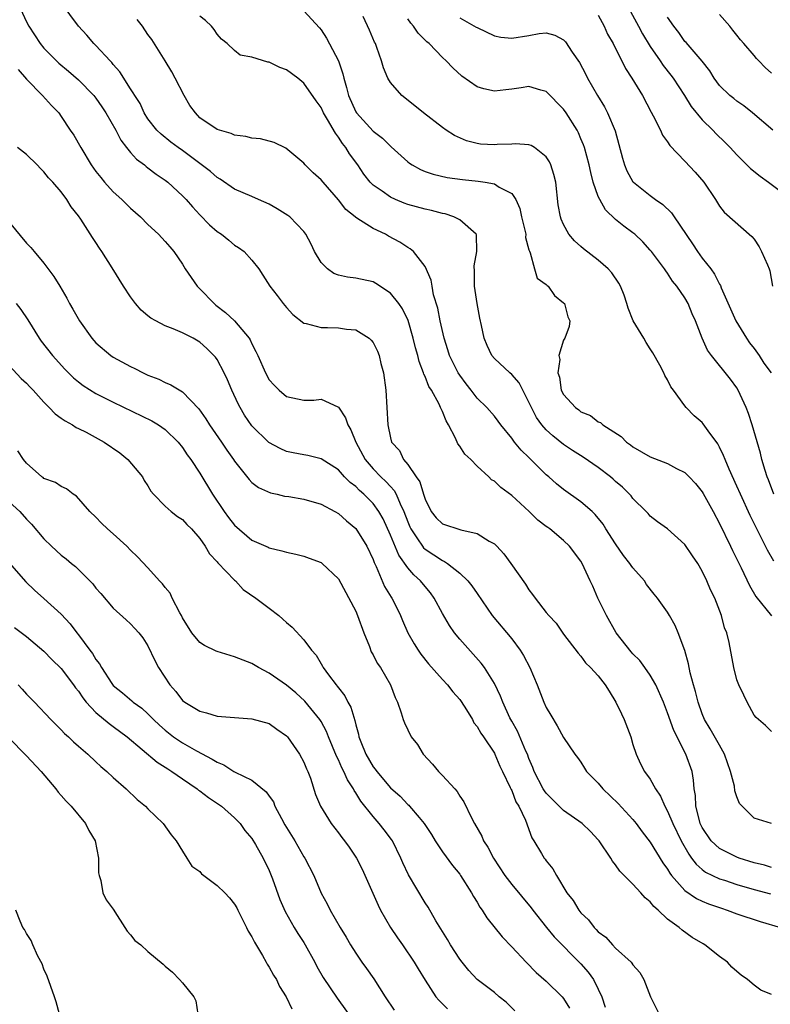
# Model space of a CAD drawing. Units: inches. Extents: x 2589000 to 2592000, y 1527000 to 1530000.
# Drawn here: x 2589504 to 2589591, y 1528860 to 1528974 of the extents above; entities that cross this region are included whole.
import ezdxf

# ---------------------------------------------------------------- set-up
doc = ezdxf.new("R2010")
doc.units = ezdxf.units.IN
doc.header["$MEASUREMENT"] = 0
doc.layers.add('LD25891527_2ft', color=73, linetype='Continuous')

msp = doc.modelspace()

# ---------------------------------------------------------------- linework, layer by layer
at = {"layer": 'LD25891527_2ft'}
for points, elevation in [([(2589504.29, 1528975), (2589505, 1528973.5), (2589505.27, 1528973), (2589506.58, 1528971), (2589507, 1528970.49), (2589508.44, 1528969), (2589508.73, 1528968.73), (2589509.83, 1528967.83), (2589511, 1528966.82), (2589512.75, 1528965), (2589513, 1528964.69), (2589513.7, 1528963.7), (2589514.15, 1528963), (2589515.31, 1528961), (2589515.87, 1528959.87), (2589516.54, 1528959), (2589517, 1528958.44), (2589517.68, 1528957.68), (2589518.6, 1528957), (2589518.81, 1528956.81), (2589519, 1528956.68), (2589519.95, 1528955.95), (2589521, 1528955.23), (2589521.3, 1528955), (2589523, 1528953.43), (2589523.42, 1528953), (2589524.15, 1528952.15), (2589525, 1528951.24), (2589526.1, 1528950.1), (2589527, 1528949.31), (2589527.48, 1528949), (2589528.33, 1528948.33), (2589529, 1528947.75), (2589529.48, 1528947.48), (2589530.13, 1528947), (2589531, 1528945.99), (2589531.79, 1528945), (2589532.29, 1528944.29), (2589533.08, 1528943), (2589533.93, 1528941.93), (2589534.6, 1528941), (2589534.8, 1528940.79), (2589535, 1528940.53), (2589535.74, 1528939.74), (2589537, 1528938.75), (2589537.29, 1528938.71), (2589539, 1528938.22), (2589539.75, 1528938.25), (2589541, 1528938.21), (2589541.94, 1528938.06), (2589543, 1528937.97), (2589544.53, 1528937), (2589544.79, 1528936.79), (2589545, 1528936.51), (2589545.51, 1528935.51), (2589545.7, 1528935), (2589545.91, 1528934.09), (2589546.22, 1528933), (2589546.47, 1528931), (2589546.69, 1528927), (2589547, 1528925.49), (2589547.14, 1528925), (2589548.04, 1528924.04), (2589548.5, 1528923), (2589549, 1528922.42), (2589549.97, 1528921), (2589550.41, 1528920.41), (2589550.81, 1528919), (2589550.87, 1528918.87), (2589551, 1528918.41), (2589551.72, 1528917), (2589552.29, 1528916.29), (2589553, 1528915.58), (2589555.12, 1528914.88), (2589557, 1528914.48), (2589558.41, 1528913.59), (2589559, 1528913.27), (2589559.28, 1528913), (2589560.11, 1528912.11), (2589560.91, 1528911), (2589562.6, 1528908.6), (2589563, 1528907.95), (2589563.42, 1528907.42), (2589563.71, 1528907), (2589565, 1528905.34), (2589565.29, 1528905), (2589566.12, 1528904.12), (2589567, 1528902.85), (2589568.67, 1528900.67), (2589569, 1528900.29), (2589569.53, 1528899.53), (2589570.1, 1528899), (2589571, 1528898.05), (2589571.78, 1528897), (2589572.26, 1528896.26), (2589573.03, 1528895), (2589573.67, 1528893.67), (2589573.97, 1528893), (2589574.75, 1528891), (2589575, 1528890.13), (2589575.37, 1528889), (2589575.87, 1528887.87), (2589576.35, 1528887), (2589577, 1528886.13), (2589577.61, 1528885), (2589578.17, 1528884.17), (2589578.67, 1528883), (2589579, 1528882.43), (2589579.62, 1528881), (2589580.58, 1528879), (2589581.44, 1528877.44), (2589581.78, 1528877), (2589582.29, 1528876.29), (2589583, 1528875.69), (2589583.39, 1528875.39), (2589585, 1528874.61), (2589585.56, 1528874.44), (2589587, 1528873.95), (2589589, 1528873.38), (2589590.88, 1528872.88)], 7658), ([(2589591, 1528875.93), (2589590.18, 1528876.18), (2589589, 1528876.46), (2589587.27, 1528877), (2589587, 1528877.1), (2589585, 1528878.13), (2589584.04, 1528879), (2589583, 1528880.55), (2589582.78, 1528881), (2589582.67, 1528881.33), (2589582.26, 1528883), (2589582.21, 1528884.21), (2589582.05, 1528885), (2589581.99, 1528885.99), (2589581.82, 1528887), (2589581.12, 1528889), (2589579.72, 1528891.72), (2589579, 1528893.76), (2589578.51, 1528895), (2589577.63, 1528897), (2589577, 1528898.1), (2589576.39, 1528899), (2589575.8, 1528899.8), (2589575, 1528900.57), (2589574.79, 1528900.79), (2589573.07, 1528903), (2589571.94, 1528905), (2589570.94, 1528907), (2589570.37, 1528908.37), (2589570.06, 1528909), (2589569.15, 1528911), (2589569, 1528911.26), (2589567.69, 1528913), (2589567, 1528913.67), (2589565.4, 1528915), (2589565.16, 1528915.16), (2589565, 1528915.29), (2589564.02, 1528916.02), (2589563.02, 1528917), (2589561, 1528918.84), (2589559.76, 1528919.76), (2589559, 1528920.49), (2589558.67, 1528920.67), (2589558.35, 1528921), (2589557, 1528922.25), (2589556.27, 1528923), (2589555.61, 1528923.61), (2589555, 1528924.56), (2589554.8, 1528924.8), (2589554.52, 1528925.48), (2589553.71, 1528927), (2589553.45, 1528927.45), (2589553, 1528928.56), (2589552.85, 1528928.85), (2589552.8, 1528929), (2589552.61, 1528929.39), (2589551.73, 1528931), (2589551.45, 1528931.44), (2589551, 1528932.57), (2589550.85, 1528932.85), (2589550.82, 1528933), (2589550.31, 1528934.31), (2589550.16, 1528935), (2589549.9, 1528935.9), (2589549.64, 1528937), (2589549.04, 1528939.04), (2589548.39, 1528940.39), (2589547.98, 1528941), (2589547, 1528942.21), (2589545.33, 1528943.33), (2589545, 1528943.49), (2589543, 1528943.95), (2589542.05, 1528944.05), (2589541, 1528944.27), (2589540.47, 1528944.47), (2589539.75, 1528945), (2589539, 1528945.73), (2589538.24, 1528947), (2589537.87, 1528947.87), (2589537.24, 1528949), (2589537, 1528949.32), (2589535.37, 1528951), (2589535.17, 1528951.17), (2589533.93, 1528951.93), (2589533, 1528952.47), (2589531.77, 1528953), (2589531, 1528953.35), (2589529, 1528954.2), (2589527.35, 1528955.35), (2589527, 1528955.54), (2589526.24, 1528956.24), (2589523, 1528958.66), (2589522.5, 1528959), (2589521.64, 1528959.64), (2589520.55, 1528960.55), (2589520.04, 1528961), (2589519, 1528962.32), (2589518.58, 1528963), (2589518.09, 1528964.09), (2589517.48, 1528965), (2589517.32, 1528965.32), (2589517, 1528965.8), (2589515.76, 1528967.76), (2589515, 1528968.6), (2589514.83, 1528968.83), (2589514.64, 1528969), (2589513, 1528970.77), (2589512.77, 1528971), (2589511.97, 1528971.97), (2589510.98, 1528973), (2589509, 1528975.69)], 7660), ([(2589537, 1528974.77), (2589538.81, 1528972.81), (2589539, 1528972.58), (2589539.63, 1528971.63), (2589541, 1528969.01), (2589541.52, 1528967.52), (2589541.61, 1528967), (2589541.94, 1528965.94), (2589542.17, 1528965), (2589543, 1528963.14), (2589543.09, 1528963), (2589545, 1528960.91), (2589546.08, 1528960.08), (2589547, 1528959.15), (2589547.09, 1528959.09), (2589549, 1528957.35), (2589549.2, 1528957.2), (2589549.51, 1528957), (2589550.47, 1528956.47), (2589551, 1528956.25), (2589551.93, 1528955.93), (2589553.56, 1528955.56), (2589555.32, 1528955.32), (2589557.12, 1528955.12), (2589557.95, 1528955), (2589559, 1528954.81), (2589559.55, 1528954.45), (2589561, 1528953.72), (2589561.48, 1528953), (2589561.96, 1528951.96), (2589562.15, 1528951), (2589562.62, 1528949), (2589562.61, 1528948.61), (2589563, 1528947.21), (2589563.04, 1528947.04), (2589563.13, 1528946.87), (2589563.62, 1528945), (2589563.94, 1528943.94), (2589565, 1528943.2), (2589565.08, 1528943.08), (2589565.21, 1528943), (2589565.94, 1528941.94), (2589567, 1528941.09), (2589567.08, 1528941), (2589567.48, 1528939.48), (2589567.72, 1528939), (2589567.64, 1528938.36), (2589567.15, 1528937), (2589567, 1528936.76), (2589566.43, 1528935), (2589566.55, 1528934.55), (2589566.34, 1528933), (2589566.51, 1528932.51), (2589566.73, 1528931), (2589567, 1528930.52), (2589568.35, 1528929), (2589568.74, 1528928.74), (2589569, 1528928.52), (2589570.09, 1528928.09), (2589571, 1528927.35), (2589571.26, 1528927.26), (2589571.51, 1528927), (2589573.64, 1528925.64), (2589574.24, 1528925), (2589574.7, 1528924.7), (2589575, 1528924.46), (2589577, 1528923.33), (2589579, 1528922.54), (2589580.03, 1528921.97), (2589581, 1528921.49), (2589581.51, 1528921), (2589582.23, 1528920.23), (2589583, 1528919.26), (2589583.1, 1528919.1), (2589584.26, 1528917), (2589585, 1528915.61), (2589586.27, 1528913), (2589586.5, 1528912.5), (2589587.5, 1528910.5), (2589588.46, 1528908.46), (2589589.19, 1528907.19), (2589590.98, 1528904.98)], 7666), ([(2589574.7, 1528974.7), (2589575.65, 1528973), (2589576.12, 1528972.12), (2589577, 1528970.66), (2589578.14, 1528969), (2589578.48, 1528968.48), (2589579.37, 1528967.37), (2589579.65, 1528967), (2589580.96, 1528965), (2589581.74, 1528963.74), (2589583, 1528962.21), (2589584.24, 1528961), (2589584.61, 1528960.6), (2589585.62, 1528959.62), (2589586.23, 1528959), (2589587, 1528958.16), (2589588.59, 1528956.59), (2589589.69, 1528955.69), (2589590.66, 1528955), (2589593.29, 1528953)], 7676), ([(2589591, 1528880.98), (2589589, 1528881.62), (2589587.31, 1528883.31), (2589587, 1528884.09), (2589586.76, 1528884.76), (2589586.71, 1528885.29), (2589586.26, 1528887), (2589585.57, 1528889), (2589585, 1528890.04), (2589583.93, 1528891.93), (2589583.27, 1528893), (2589583, 1528893.65), (2589582.52, 1528895), (2589582.24, 1528896.24), (2589582.01, 1528897), (2589581.62, 1528898.38), (2589581.41, 1528899.41), (2589580.98, 1528900.98), (2589580.23, 1528903), (2589579.86, 1528903.86), (2589579.24, 1528905), (2589579, 1528905.4), (2589577.85, 1528907), (2589577.46, 1528907.46), (2589576.58, 1528908.58), (2589576.34, 1528909), (2589575, 1528910.49), (2589574.78, 1528910.78), (2589574.66, 1528911), (2589573.92, 1528911.92), (2589573, 1528913.26), (2589571.88, 1528915), (2589571.55, 1528915.55), (2589570.65, 1528916.65), (2589570.28, 1528917), (2589569, 1528918.13), (2589567, 1528919.53), (2589566.19, 1528920.19), (2589565.29, 1528921), (2589565, 1528921.24), (2589563, 1528923.23), (2589562.08, 1528924.08), (2589561.34, 1528925), (2589561, 1528925.47), (2589559.74, 1528927), (2589559.43, 1528927.43), (2589559, 1528927.99), (2589558.12, 1528929), (2589557, 1528930.08), (2589556.31, 1528931), (2589555.73, 1528931.73), (2589555, 1528932.73), (2589554.83, 1528933), (2589553.84, 1528935), (2589553.64, 1528935.65), (2589553.19, 1528937), (2589552.74, 1528939), (2589552.48, 1528940.48), (2589551.99, 1528942.01), (2589551.81, 1528943), (2589551.71, 1528943.71), (2589551, 1528945.27), (2589549.67, 1528947), (2589549.3, 1528947.3), (2589549, 1528947.47), (2589548.07, 1528948.07), (2589546.78, 1528948.78), (2589546.43, 1528949), (2589545, 1528949.67), (2589543.14, 1528950.86), (2589542.96, 1528950.96), (2589542.93, 1528951), (2589541.85, 1528951.85), (2589541, 1528952.96), (2589539.22, 1528955), (2589539, 1528955.29), (2589538.09, 1528956.09), (2589537.16, 1528957), (2589537, 1528957.19), (2589534.92, 1528958.92), (2589533.58, 1528959.57), (2589532, 1528960), (2589531, 1528960.09), (2589530.29, 1528960.29), (2589529, 1528960.44), (2589528.61, 1528960.61), (2589527, 1528961.09), (2589525, 1528962.45), (2589524.48, 1528963), (2589523.86, 1528963.86), (2589523.19, 1528965), (2589522.14, 1528967), (2589521.76, 1528967.76), (2589521, 1528969.02), (2589519.46, 1528971.46), (2589519, 1528972.07), (2589518.36, 1528973), (2589517.78, 1528973.78)], 7662), ([(2589591, 1528891.6), (2589590.29, 1528892.29), (2589589.23, 1528893.23), (2589589, 1528893.48), (2589588.18, 1528895), (2589587.81, 1528895.81), (2589587.21, 1528897), (2589587, 1528897.59), (2589586.65, 1528899), (2589586.12, 1528901.88), (2589585.85, 1528903), (2589585.59, 1528903.59), (2589585.24, 1528905), (2589584.44, 1528907), (2589583.97, 1528907.97), (2589583.53, 1528909), (2589583, 1528910.12), (2589582.48, 1528911), (2589581.89, 1528911.89), (2589581, 1528913.21), (2589579, 1528914.99), (2589577.82, 1528915.82), (2589577, 1528916.46), (2589576.76, 1528916.76), (2589576.53, 1528917), (2589575, 1528918.5), (2589574.8, 1528918.8), (2589574.62, 1528919), (2589573.8, 1528919.8), (2589573, 1528920.47), (2589572.73, 1528920.73), (2589572.42, 1528921), (2589571, 1528922.08), (2589569.26, 1528923.26), (2589568.04, 1528924.04), (2589567, 1528924.74), (2589565.74, 1528925.74), (2589565, 1528926.42), (2589564.49, 1528927), (2589563.87, 1528927.87), (2589563.27, 1528929), (2589563, 1528929.62), (2589562.28, 1528931), (2589561.86, 1528931.86), (2589561, 1528932.83), (2589560.79, 1528933), (2589559, 1528934.67), (2589558.72, 1528935), (2589558.18, 1528936.18), (2589557.83, 1528937), (2589557.53, 1528938.47), (2589557.31, 1528939.31), (2589557.01, 1528941.01), (2589556.69, 1528943), (2589556.69, 1528944.69), (2589556.66, 1528945.34), (2589556.99, 1528947), (2589556.94, 1528948.94), (2589556.91, 1528949), (2589555, 1528950.66), (2589554.34, 1528951), (2589553.34, 1528951.34), (2589553, 1528951.4), (2589551.75, 1528951.75), (2589551, 1528951.9), (2589549, 1528952.45), (2589548.59, 1528952.59), (2589547.59, 1528953), (2589547, 1528953.27), (2589546.03, 1528953.97), (2589545, 1528954.67), (2589544.68, 1528955), (2589543.94, 1528955.94), (2589543.22, 1528957), (2589542.28, 1528958.28), (2589541.84, 1528959), (2589541.47, 1528959.47), (2589541, 1528960.21), (2589540.65, 1528960.65), (2589539.74, 1528962.26), (2589539.29, 1528963), (2589539, 1528963.61), (2589538.41, 1528964.41), (2589537, 1528966.43), (2589536.3, 1528967), (2589535, 1528967.99), (2589534.25, 1528968.25), (2589533, 1528968.85), (2589532.85, 1528968.85), (2589531, 1528969.44), (2589529.65, 1528969.65), (2589529, 1528970.21), (2589528.16, 1528971), (2589527.51, 1528971.51), (2589527, 1528972.08), (2589526.64, 1528972.64), (2589526.36, 1528973), (2589525.65, 1528973.65), (2589525, 1528974.17)], 7664), ([(2589591.27, 1528911.27), (2589590.54, 1528912.54), (2589589.3, 1528915), (2589588.54, 1528916.54), (2589587.41, 1528919), (2589587, 1528919.93), (2589586.1, 1528921.9), (2589585.64, 1528923), (2589585.47, 1528923.47), (2589585, 1528924.44), (2589584.8, 1528924.8), (2589583.68, 1528926.32), (2589583.12, 1528927.12), (2589583, 1528927.27), (2589582.06, 1528928.06), (2589581.15, 1528929), (2589581, 1528929.18), (2589579.7, 1528931), (2589579.39, 1528931.39), (2589579, 1528932.21), (2589578.69, 1528932.69), (2589578.58, 1528933), (2589578.11, 1528933.89), (2589577.3, 1528935.3), (2589577, 1528935.78), (2589576.51, 1528936.51), (2589576.24, 1528937), (2589575.02, 1528939.02), (2589574.46, 1528940.46), (2589574.3, 1528941), (2589573.97, 1528941.97), (2589573.56, 1528943), (2589573.37, 1528943.37), (2589572.55, 1528944.55), (2589572.14, 1528945), (2589571, 1528946), (2589569.3, 1528947.3), (2589569, 1528947.58), (2589568.25, 1528948.25), (2589567.61, 1528949), (2589567, 1528950.11), (2589566.73, 1528950.73), (2589566.64, 1528951), (2589566.38, 1528952.38), (2589566.08, 1528955), (2589565.88, 1528955.88), (2589565.52, 1528957), (2589565.37, 1528957.37), (2589565, 1528957.94), (2589563.63, 1528959), (2589563.24, 1528959.24), (2589563, 1528959.33), (2589561.44, 1528959.44), (2589561, 1528959.41), (2589559.34, 1528959.34), (2589559, 1528959.3), (2589557.41, 1528959.41), (2589557, 1528959.46), (2589555.78, 1528959.78), (2589554.39, 1528960.39), (2589553.45, 1528961), (2589553, 1528961.33), (2589550.81, 1528963), (2589549.82, 1528963.82), (2589548.32, 1528965), (2589547, 1528966.52), (2589546.69, 1528967), (2589546.2, 1528968.2), (2589545.98, 1528969), (2589545.43, 1528970.57), (2589545.26, 1528971), (2589545.16, 1528971.16), (2589544.57, 1528972.57), (2589543.86, 1528974.14)], 7668), ([(2589591.26, 1528919), (2589590.65, 1528920.65), (2589590.5, 1528921), (2589590.25, 1528921.75), (2589589.9, 1528923), (2589589.72, 1528923.72), (2589588.75, 1528927), (2589588.33, 1528928.33), (2589588.06, 1528929), (2589587.16, 1528931), (2589587, 1528931.28), (2589586.28, 1528932.28), (2589584.08, 1528935), (2589583.62, 1528935.62), (2589582.99, 1528937), (2589582.22, 1528939), (2589581.82, 1528939.82), (2589581.37, 1528941), (2589581, 1528941.66), (2589580.08, 1528943), (2589579.58, 1528943.58), (2589579, 1528944.51), (2589578.78, 1528944.78), (2589578.65, 1528945), (2589577.15, 1528947), (2589577, 1528947.18), (2589576.13, 1528948.13), (2589575.21, 1528949), (2589575, 1528949.17), (2589573.95, 1528949.95), (2589573, 1528950.69), (2589571.82, 1528951.82), (2589571.16, 1528953), (2589571, 1528953.36), (2589570.42, 1528955), (2589570.12, 1528956.12), (2589569.93, 1528957), (2589569.4, 1528959), (2589569.3, 1528959.3), (2589569, 1528960.03), (2589568.71, 1528960.71), (2589568.56, 1528961), (2589567.31, 1528963), (2589567, 1528963.45), (2589565, 1528965.46), (2589564.37, 1528965.63), (2589563, 1528966.05), (2589562.1, 1528965.9), (2589561, 1528965.74), (2589560.33, 1528965.67), (2589559, 1528965.5), (2589557.79, 1528965.79), (2589557, 1528966.03), (2589555.26, 1528967.26), (2589554.19, 1528968.19), (2589553.45, 1528969), (2589553, 1528969.4), (2589551.46, 1528971), (2589551.21, 1528971.21), (2589550.21, 1528972.21), (2589549.68, 1528973), (2589549.36, 1528973.36), (2589549, 1528973.87)], 7670), ([(2589555, 1528973.97), (2589556.91, 1528972.91), (2589557, 1528972.85), (2589559, 1528971.9), (2589559.75, 1528971.75), (2589561, 1528971.63), (2589563, 1528971.94), (2589564.17, 1528972.17), (2589565, 1528972.23), (2589565.99, 1528971.99), (2589567, 1528971.42), (2589567.2, 1528971.2), (2589567.97, 1528970.03), (2589568.82, 1528968.82), (2589569.51, 1528967.51), (2589569.76, 1528967), (2589570.9, 1528965), (2589571.71, 1528963.71), (2589572.07, 1528963), (2589572.93, 1528960.93), (2589573.37, 1528959.37), (2589573.79, 1528957.79), (2589574.03, 1528957), (2589574.3, 1528956.3), (2589575, 1528955.06), (2589575.05, 1528955), (2589577, 1528953.46), (2589577.62, 1528953), (2589578.44, 1528952.44), (2589579.46, 1528951.46), (2589579.75, 1528951), (2589581.88, 1528947.89), (2589582.46, 1528947), (2589583, 1528946.25), (2589583.98, 1528945), (2589584.41, 1528944.41), (2589585, 1528943.23), (2589585.1, 1528943.1), (2589585.19, 1528942.81), (2589586.88, 1528939), (2589588.11, 1528937), (2589588.46, 1528936.46), (2589589, 1528935.82), (2589589.57, 1528935), (2589590.11, 1528934.11), (2589590.95, 1528933)], 7672), ([(2589571, 1528974.29), (2589571.67, 1528973), (2589572.08, 1528972.08), (2589572.71, 1528971), (2589574.14, 1528968.14), (2589574.89, 1528967), (2589576.1, 1528965), (2589577.09, 1528963.09), (2589577.33, 1528962.67), (2589578.17, 1528961), (2589578.43, 1528960.43), (2589579, 1528959.67), (2589579.26, 1528959.26), (2589581, 1528957.43), (2589582.17, 1528956.17), (2589583.17, 1528955), (2589584.52, 1528953), (2589585, 1528952.25), (2589585.55, 1528951.55), (2589588.74, 1528948.74), (2589589, 1528948.43), (2589589.56, 1528947.56), (2589589.85, 1528947), (2589590.54, 1528945.46), (2589590.74, 1528945), (2589590.79, 1528944.79), (2589591.12, 1528943)], 7674), ([(2589591.15, 1528961), (2589588.82, 1528963), (2589587.81, 1528963.81), (2589587, 1528964.35), (2589586.65, 1528964.65), (2589586.19, 1528965), (2589585, 1528966.17), (2589584.39, 1528967), (2589583.86, 1528967.86), (2589582.98, 1528968.98), (2589581.13, 1528971.13), (2589581, 1528971.25), (2589580.28, 1528972.28), (2589579.71, 1528973), (2589579, 1528974.04)], 7678), ([(2589591, 1528967.6), (2589590.25, 1528968.25), (2589589.55, 1528969), (2589589.28, 1528969.28), (2589589, 1528969.64), (2589587.82, 1528971), (2589587.42, 1528971.42), (2589587, 1528971.99), (2589586.54, 1528972.54), (2589586.18, 1528973), (2589585, 1528974.36)], 7680), ([(2589504.01, 1528968.01), (2589505, 1528966.89), (2589506.85, 1528965), (2589507.86, 1528963.86), (2589508.7, 1528963), (2589509, 1528962.58), (2589510.04, 1528961), (2589510.44, 1528960.44), (2589511.24, 1528959), (2589512.47, 1528957), (2589513, 1528956.25), (2589513.55, 1528955.55), (2589514.01, 1528955), (2589515, 1528953.9), (2589516.01, 1528953), (2589516.51, 1528952.52), (2589517, 1528952.02), (2589518.14, 1528951), (2589519, 1528950.14), (2589520.22, 1528949), (2589521, 1528948.18), (2589521.53, 1528947.53), (2589521.99, 1528947), (2589523, 1528945.53), (2589523.32, 1528945), (2589523.99, 1528943.99), (2589524.69, 1528943), (2589525, 1528942.7), (2589526.64, 1528941), (2589526.83, 1528940.83), (2589527.97, 1528939.97), (2589529, 1528939), (2589530.68, 1528937), (2589530.81, 1528936.81), (2589531, 1528936.36), (2589531.48, 1528935.48), (2589531.68, 1528935), (2589532.59, 1528933), (2589533, 1528932.21), (2589533.57, 1528931.57), (2589534.14, 1528931), (2589535, 1528930.27), (2589537, 1528929.86), (2589538.14, 1528929.86), (2589539, 1528929.95), (2589540.92, 1528929.08), (2589541, 1528929.06), (2589541.83, 1528927.83), (2589542.07, 1528927), (2589542.44, 1528926.44), (2589543.01, 1528925), (2589544.09, 1528923), (2589545, 1528921.94), (2589545.91, 1528921), (2589546.47, 1528920.47), (2589547, 1528919.88), (2589547.43, 1528919.43), (2589547.66, 1528919), (2589548.12, 1528917.88), (2589548.56, 1528917), (2589549, 1528915.81), (2589549.23, 1528915.23), (2589549.35, 1528915), (2589550.14, 1528913.86), (2589550.69, 1528913), (2589550.82, 1528912.82), (2589551, 1528912.66), (2589552.01, 1528912.01), (2589553, 1528911.33), (2589553.24, 1528911.24), (2589553.6, 1528911), (2589555, 1528909.9), (2589555.94, 1528909), (2589556.41, 1528908.41), (2589557, 1528907.53), (2589558.76, 1528905), (2589561, 1528902.29), (2589561.98, 1528901), (2589562.38, 1528900.38), (2589563.08, 1528899), (2589563.93, 1528897), (2589564.73, 1528895), (2589565, 1528894.37), (2589565.51, 1528893.51), (2589566.27, 1528892.27), (2589567, 1528890.93), (2589568.3, 1528889), (2589568.61, 1528888.61), (2589569, 1528888.06), (2589569.4, 1528887.4), (2589569.62, 1528887), (2589571, 1528885.66), (2589571.53, 1528885), (2589573.31, 1528883.31), (2589575, 1528881.45), (2589575.37, 1528881), (2589576.05, 1528880.05), (2589577, 1528878.86), (2589578.46, 1528876.46), (2589579, 1528875.71), (2589579.25, 1528875.25), (2589579.44, 1528875), (2589581, 1528873.27), (2589582.33, 1528872.33), (2589583, 1528872.03), (2589583.72, 1528871.72), (2589585.21, 1528871.21), (2589585.88, 1528871), (2589587, 1528870.58), (2589589.67, 1528869.67), (2589592.05, 1528869)], 7656), ([(2589591, 1528861.26), (2589589.76, 1528861.76), (2589589, 1528862.35), (2589588.24, 1528863), (2589587.48, 1528863.48), (2589587, 1528863.93), (2589586.42, 1528864.42), (2589585.92, 1528865), (2589585, 1528865.64), (2589583.3, 1528867), (2589583.1, 1528867.1), (2589581.83, 1528867.83), (2589580.67, 1528868.67), (2589580.32, 1528869), (2589579, 1528869.97), (2589577.91, 1528871), (2589577.4, 1528871.4), (2589577, 1528871.95), (2589576.4, 1528872.4), (2589575.91, 1528873), (2589575, 1528873.98), (2589573.5, 1528875.5), (2589573, 1528876.23), (2589572.64, 1528876.64), (2589572.45, 1528877), (2589571.1, 1528879), (2589571, 1528879.12), (2589570.09, 1528880.09), (2589569.13, 1528881), (2589567, 1528882.5), (2589565, 1528884.49), (2589564.78, 1528884.78), (2589564.65, 1528885), (2589563.61, 1528887), (2589563.46, 1528887.46), (2589563, 1528888.5), (2589562.81, 1528889), (2589562.64, 1528889.36), (2589561.67, 1528891.67), (2589561, 1528892.81), (2589560.79, 1528893.21), (2589559.97, 1528895), (2589559.7, 1528895.7), (2589559, 1528897.15), (2589557.86, 1528899), (2589557.49, 1528899.49), (2589555, 1528902.27), (2589554.41, 1528903), (2589553.83, 1528903.83), (2589553, 1528905.24), (2589552.06, 1528907), (2589551.62, 1528907.62), (2589551, 1528908.33), (2589550.48, 1528909), (2589549.71, 1528909.71), (2589549, 1528910.52), (2589547.96, 1528911.96), (2589547, 1528914.28), (2589546.16, 1528916.16), (2589545.67, 1528917), (2589545, 1528917.92), (2589543.93, 1528919), (2589543.43, 1528919.43), (2589543, 1528919.88), (2589542.35, 1528920.35), (2589541.71, 1528921), (2589541, 1528921.8), (2589539, 1528923.1), (2589537.47, 1528923.47), (2589537, 1528923.53), (2589535.79, 1528923.79), (2589535, 1528923.93), (2589534.26, 1528924.26), (2589532.96, 1528924.96), (2589531, 1528926.89), (2589530.14, 1528928.14), (2589529.64, 1528929), (2589529.42, 1528929.42), (2589528.71, 1528931), (2589528.2, 1528932.2), (2589527.82, 1528933), (2589527, 1528934.53), (2589526.8, 1528934.8), (2589526.62, 1528935), (2589525.8, 1528935.8), (2589525, 1528936.55), (2589524.21, 1528937), (2589523, 1528937.64), (2589521.9, 1528938.1), (2589521, 1528938.44), (2589519.92, 1528939), (2589519.33, 1528939.33), (2589519, 1528939.59), (2589518.24, 1528940.24), (2589517.57, 1528941), (2589517, 1528941.77), (2589516.18, 1528943), (2589514.89, 1528945.11), (2589513.7, 1528947), (2589513.41, 1528947.41), (2589513, 1528948.06), (2589512.62, 1528948.62), (2589511.27, 1528950.73), (2589511, 1528951.12), (2589510.16, 1528952.16), (2589509.66, 1528953), (2589509, 1528953.89), (2589508.04, 1528955), (2589507.52, 1528955.52), (2589507, 1528956.22), (2589506.6, 1528956.6), (2589506.23, 1528957), (2589505, 1528958.2), (2589503.93, 1528959)], 7654), ([(2589503, 1528950.41), (2589505, 1528947.97), (2589505.48, 1528947.48), (2589505.87, 1528947), (2589507, 1528945.65), (2589508.13, 1528944.13), (2589508.83, 1528943), (2589509.63, 1528941.63), (2589509.96, 1528941), (2589510.35, 1528940.35), (2589511.09, 1528939), (2589512.52, 1528937), (2589513, 1528936.47), (2589514.71, 1528935), (2589515, 1528934.81), (2589517, 1528933.74), (2589517.5, 1528933.5), (2589518.45, 1528933), (2589519, 1528932.75), (2589520.26, 1528932.26), (2589521, 1528931.91), (2589521.64, 1528931.64), (2589523, 1528930.8), (2589524.87, 1528928.87), (2589525.7, 1528927.7), (2589526.12, 1528927), (2589527.5, 1528925), (2589528.1, 1528924.1), (2589528.88, 1528923), (2589529, 1528922.81), (2589530.69, 1528920.69), (2589531, 1528920.36), (2589531.77, 1528919.77), (2589533.15, 1528919.15), (2589533.92, 1528919), (2589534.79, 1528918.79), (2589535.28, 1528918.72), (2589537, 1528918.41), (2589539, 1528917.84), (2589540.58, 1528917), (2589541, 1528916.76), (2589541.93, 1528915.93), (2589543, 1528915.03), (2589544.27, 1528913), (2589545, 1528911.45), (2589545.11, 1528911.11), (2589545.35, 1528910.65), (2589546.33, 1528908.33), (2589547.1, 1528907.1), (2589547.18, 1528907), (2589547.36, 1528906.64), (2589548.18, 1528905), (2589548.41, 1528904.41), (2589549.02, 1528903.02), (2589549.74, 1528901.73), (2589550.2, 1528901), (2589550.53, 1528900.53), (2589551.41, 1528899.41), (2589553, 1528897.63), (2589553.58, 1528897), (2589554.21, 1528896.21), (2589555, 1528895.3), (2589555.58, 1528894.42), (2589556.46, 1528893), (2589556.63, 1528892.63), (2589557, 1528892.21), (2589557.43, 1528891.43), (2589557.74, 1528891), (2589559, 1528889.13), (2589559.07, 1528889), (2589559.63, 1528887.63), (2589559.95, 1528887), (2589560.83, 1528885.17), (2589560.93, 1528884.93), (2589561, 1528884.8), (2589561.49, 1528883.49), (2589561.82, 1528883), (2589562.6, 1528881.4), (2589563.33, 1528879.33), (2589563.57, 1528879), (2589564.45, 1528877.55), (2589564.76, 1528877), (2589564.88, 1528876.88), (2589565, 1528876.69), (2589565.77, 1528875.77), (2589566.18, 1528875), (2589567.38, 1528873), (2589568.11, 1528872.11), (2589568.75, 1528871), (2589569, 1528870.7), (2589569.88, 1528869.88), (2589570.52, 1528869), (2589570.77, 1528868.77), (2589571, 1528868.51), (2589571.86, 1528867.86), (2589572.63, 1528867), (2589573, 1528866.62), (2589574.78, 1528865), (2589574.89, 1528864.89), (2589575, 1528864.69), (2589575.79, 1528863.79), (2589576.25, 1528863), (2589577.02, 1528861), (2589578.01, 1528859)], 7652), ([(2589503.8, 1528941), (2589504.33, 1528940.33), (2589505.14, 1528939.14), (2589506.45, 1528937), (2589506.68, 1528936.68), (2589507.99, 1528935), (2589509.43, 1528933.43), (2589510.42, 1528932.42), (2589511, 1528931.95), (2589511.54, 1528931.54), (2589513, 1528930.64), (2589515, 1528929.62), (2589519.45, 1528927.46), (2589520.22, 1528927), (2589521, 1528926.45), (2589522.49, 1528925), (2589523, 1528924.38), (2589523.55, 1528923.55), (2589523.96, 1528923), (2589525, 1528921.42), (2589526.45, 1528919), (2589527.82, 1528917), (2589528.32, 1528916.32), (2589529, 1528915.43), (2589531, 1528913.71), (2589532.88, 1528912.88), (2589533, 1528912.82), (2589534.48, 1528912.48), (2589535, 1528912.3), (2589536.08, 1528912.08), (2589537, 1528911.83), (2589537.62, 1528911.62), (2589539, 1528911.11), (2589539.14, 1528911), (2589541, 1528909.24), (2589543, 1528905.49), (2589543.21, 1528905), (2589543.92, 1528903), (2589544.58, 1528901.42), (2589544.79, 1528900.79), (2589545, 1528900.46), (2589545.49, 1528899.49), (2589545.85, 1528899), (2589547.02, 1528897), (2589547.53, 1528895.53), (2589547.82, 1528895), (2589548.25, 1528893.75), (2589548.46, 1528893), (2589548.61, 1528892.61), (2589549, 1528891.79), (2589549.41, 1528891), (2589550.12, 1528890.12), (2589550.77, 1528889), (2589551.86, 1528887.86), (2589552.54, 1528887), (2589553, 1528886.55), (2589554.44, 1528885), (2589554.69, 1528884.69), (2589555, 1528884.17), (2589555.48, 1528883.48), (2589556.36, 1528881.64), (2589556.69, 1528881), (2589557.54, 1528879.54), (2589557.75, 1528879), (2589558.26, 1528878.26), (2589558.9, 1528877), (2589560.2, 1528875), (2589561, 1528873.95), (2589563.26, 1528871.26), (2589563.44, 1528871), (2589565.03, 1528869), (2589565.92, 1528867.92), (2589569, 1528864.79), (2589569.84, 1528863.84), (2589570.43, 1528863), (2589571, 1528861.86), (2589571.4, 1528861), (2589571.8, 1528859.8)], 7650), ([(2589503, 1528933.84), (2589504.37, 1528932.37), (2589505, 1528931.81), (2589505.39, 1528931.39), (2589505.76, 1528931), (2589507, 1528929.62), (2589507.61, 1528929), (2589508.28, 1528928.28), (2589509, 1528927.79), (2589509.45, 1528927.45), (2589510.28, 1528927), (2589510.71, 1528926.71), (2589511, 1528926.58), (2589511.86, 1528926.14), (2589513.95, 1528925), (2589515.76, 1528923.76), (2589516.7, 1528923), (2589518.36, 1528921), (2589518.59, 1528920.59), (2589519, 1528919.95), (2589519.35, 1528919.35), (2589519.66, 1528919), (2589521, 1528917.63), (2589521.7, 1528917), (2589522.43, 1528916.43), (2589523, 1528916.07), (2589523.5, 1528915.5), (2589524.03, 1528915), (2589525, 1528913.89), (2589525.6, 1528913), (2589526.1, 1528912.1), (2589527, 1528911.2), (2589527.08, 1528911.08), (2589529, 1528909.09), (2589529.1, 1528909), (2589530, 1528908), (2589531.48, 1528907), (2589533, 1528905.83), (2589534.11, 1528905), (2589534.59, 1528904.59), (2589535, 1528904.18), (2589535.66, 1528903.66), (2589537, 1528902.18), (2589537.89, 1528901), (2589538.44, 1528900.44), (2589539, 1528899.43), (2589539.17, 1528899.17), (2589539.24, 1528899), (2589539.86, 1528898.14), (2589540.72, 1528897), (2589540.86, 1528896.86), (2589541, 1528896.65), (2589541.74, 1528895.74), (2589542.08, 1528895), (2589542.42, 1528894.42), (2589542.89, 1528892.89), (2589543, 1528892.38), (2589543.31, 1528891.31), (2589543.36, 1528891), (2589543.58, 1528890.42), (2589544.15, 1528889), (2589545, 1528887.54), (2589545.25, 1528887.25), (2589545.43, 1528887), (2589547, 1528885.1), (2589548.14, 1528884.14), (2589549, 1528883.2), (2589549.11, 1528883.11), (2589549.21, 1528883), (2589550.31, 1528881.69), (2589550.91, 1528881), (2589551.73, 1528879.73), (2589552.15, 1528879), (2589553, 1528877.72), (2589554.16, 1528876.16), (2589555, 1528875.15), (2589555.11, 1528875), (2589556.37, 1528873), (2589556.59, 1528872.59), (2589557, 1528871.93), (2589557.34, 1528871.34), (2589557.59, 1528871), (2589558.12, 1528870.12), (2589559.92, 1528867.92), (2589561, 1528866.78), (2589562.66, 1528865), (2589563.82, 1528863.82), (2589565, 1528862.79), (2589566.84, 1528861), (2589567, 1528860.81), (2589567.67, 1528859.67)], 7648), ([(2589561.38, 1528859.38), (2589560.36, 1528860.36), (2589559.57, 1528861), (2589559, 1528861.48), (2589557.01, 1528863.01), (2589556.05, 1528864.05), (2589555.27, 1528865), (2589555, 1528865.35), (2589553.95, 1528867), (2589553.61, 1528867.61), (2589553, 1528868.53), (2589552.25, 1528869.75), (2589551.34, 1528871.34), (2589551, 1528871.86), (2589549.09, 1528875.09), (2589548.44, 1528876.44), (2589548.22, 1528877), (2589547.23, 1528879), (2589547.14, 1528879.14), (2589546.26, 1528880.26), (2589545.71, 1528881), (2589545, 1528881.79), (2589543.58, 1528883.58), (2589543, 1528884.54), (2589542.8, 1528884.8), (2589542.72, 1528885), (2589542.05, 1528886.05), (2589541.63, 1528887), (2589541.41, 1528887.41), (2589541, 1528888.34), (2589540.77, 1528888.77), (2589539.84, 1528891), (2589539.62, 1528891.62), (2589539, 1528892.78), (2589538.87, 1528893), (2589537.13, 1528895.13), (2589536.07, 1528896.07), (2589535, 1528896.95), (2589533, 1528898.36), (2589531.76, 1528899), (2589531, 1528899.47), (2589529, 1528900.25), (2589527, 1528900.83), (2589526.87, 1528900.87), (2589525.55, 1528901.55), (2589525, 1528901.9), (2589524.09, 1528903), (2589523, 1528904.74), (2589522.87, 1528905), (2589522.68, 1528905.32), (2589521.81, 1528907), (2589521.56, 1528907.56), (2589521, 1528908.22), (2589520.67, 1528908.67), (2589520.34, 1528909), (2589519, 1528910.51), (2589517.79, 1528911.79), (2589517, 1528912.55), (2589516.56, 1528913), (2589515, 1528914.44), (2589514.34, 1528915), (2589513.65, 1528915.65), (2589513, 1528916.34), (2589512.3, 1528917), (2589510.77, 1528918.77), (2589510.37, 1528919), (2589509.61, 1528919.61), (2589509, 1528919.87), (2589508.35, 1528920.35), (2589507, 1528920.83), (2589506.91, 1528920.91), (2589506.77, 1528921), (2589505, 1528922.6), (2589504.65, 1528923), (2589504, 1528924)], 7646), ([(2589503, 1528918.12), (2589504.21, 1528917), (2589505, 1528916.11), (2589505.55, 1528915.54), (2589507, 1528913.84), (2589507.87, 1528913), (2589509, 1528911.98), (2589509.55, 1528911.55), (2589510.19, 1528911), (2589510.64, 1528910.64), (2589512.65, 1528908.65), (2589513, 1528908.17), (2589513.55, 1528907.55), (2589515, 1528905.83), (2589516.51, 1528904.51), (2589517, 1528904.04), (2589517.51, 1528903.51), (2589517.97, 1528903), (2589518.42, 1528902.42), (2589519, 1528901.5), (2589519.81, 1528899.81), (2589520.22, 1528899), (2589521.52, 1528897), (2589522.23, 1528896.23), (2589523, 1528895.21), (2589523.27, 1528895), (2589525, 1528893.95), (2589525.78, 1528893.78), (2589527, 1528893.4), (2589531, 1528893.09), (2589533, 1528892.52), (2589533.88, 1528891.88), (2589535, 1528891.12), (2589535.1, 1528891), (2589536.51, 1528889), (2589537, 1528888.08), (2589537.3, 1528887.3), (2589537.47, 1528887), (2589537.77, 1528886.23), (2589538.35, 1528884.35), (2589538.91, 1528883), (2589540.15, 1528881), (2589541, 1528879.93), (2589541.39, 1528879.39), (2589541.71, 1528879), (2589542.25, 1528878.25), (2589543.07, 1528877), (2589543.73, 1528875.73), (2589545.57, 1528871.57), (2589545.86, 1528871), (2589547.02, 1528869), (2589547.8, 1528867.8), (2589548.4, 1528867), (2589549.75, 1528865), (2589550.21, 1528864.21), (2589551, 1528862.9), (2589552.25, 1528861), (2589552.59, 1528860.59), (2589553, 1528860.2), (2589553.6, 1528859.6)], 7644), ([(2589503, 1528911.07), (2589504.9, 1528908.9), (2589505.92, 1528907.92), (2589507, 1528906.98), (2589509, 1528905.16), (2589510.04, 1528904.04), (2589510.81, 1528903), (2589511, 1528902.77), (2589512.29, 1528901), (2589512.6, 1528900.6), (2589513, 1528899.92), (2589513.41, 1528899.41), (2589513.64, 1528899), (2589514.83, 1528897.17), (2589515, 1528896.94), (2589516.07, 1528896.07), (2589517.15, 1528895.15), (2589517.3, 1528895), (2589518.29, 1528894.29), (2589519, 1528893.64), (2589519.63, 1528893), (2589520.34, 1528892.34), (2589521, 1528891.76), (2589521.97, 1528891), (2589523, 1528890.3), (2589524.63, 1528889.37), (2589526.44, 1528888.44), (2589527, 1528888.06), (2589527.76, 1528887.76), (2589528.93, 1528887), (2589529.09, 1528886.91), (2589531, 1528886), (2589532.65, 1528884.65), (2589533, 1528884.14), (2589533.49, 1528883.49), (2589533.67, 1528883), (2589534.41, 1528881.59), (2589534.83, 1528880.83), (2589535.95, 1528879), (2589537, 1528877.16), (2589537.11, 1528877), (2589538.15, 1528875), (2589539, 1528872.97), (2589539.71, 1528871.71), (2589540.03, 1528871), (2589541.19, 1528869), (2589541.89, 1528867.89), (2589542.4, 1528867), (2589543, 1528866.03), (2589543.7, 1528865), (2589544.25, 1528864.25), (2589545.08, 1528863.08), (2589546.39, 1528861), (2589547.45, 1528859.45)], 7642), ([(2589503.6, 1528903.6), (2589505, 1528902.57), (2589507, 1528900.88), (2589507.93, 1528899.93), (2589509, 1528898.89), (2589510.43, 1528897), (2589510.66, 1528896.66), (2589511, 1528896.25), (2589511.49, 1528895.49), (2589511.86, 1528895), (2589513, 1528893.8), (2589514.52, 1528892.52), (2589515, 1528892.19), (2589516.62, 1528891), (2589520.08, 1528888.08), (2589521, 1528887.51), (2589521.3, 1528887.3), (2589521.78, 1528887), (2589523, 1528886.14), (2589524.69, 1528885), (2589524.86, 1528884.86), (2589525, 1528884.76), (2589525.99, 1528883.99), (2589527.48, 1528883), (2589529, 1528881.64), (2589529.65, 1528881), (2589530.2, 1528880.2), (2589531, 1528879.28), (2589531.41, 1528878.59), (2589532.3, 1528877), (2589533, 1528875.58), (2589533.38, 1528874.62), (2589534.22, 1528872.22), (2589534.86, 1528870.86), (2589535.89, 1528869), (2589536.3, 1528868.3), (2589537, 1528867.28), (2589537.17, 1528867), (2589538.26, 1528865), (2589538.51, 1528864.51), (2589539.23, 1528863.23), (2589540.85, 1528860.85), (2589543, 1528857.83)], 7640), ([(2589504.02, 1528897), (2589504.5, 1528896.5), (2589505, 1528895.92), (2589505.9, 1528895), (2589507.79, 1528893), (2589509, 1528891.81), (2589509.37, 1528891.38), (2589509.84, 1528891), (2589510.43, 1528890.43), (2589511, 1528889.92), (2589512.07, 1528889), (2589513, 1528888.13), (2589513.56, 1528887.56), (2589514.27, 1528887), (2589515, 1528886.31), (2589516.48, 1528885), (2589517.77, 1528883.77), (2589518.72, 1528883), (2589519, 1528882.7), (2589520.76, 1528881), (2589521.68, 1528879.68), (2589522.25, 1528879), (2589523, 1528877.82), (2589523.49, 1528877), (2589524.09, 1528876.09), (2589525, 1528875.45), (2589525.2, 1528875.2), (2589525.45, 1528875), (2589527, 1528873.86), (2589527.88, 1528873), (2589528.42, 1528872.42), (2589529, 1528871.7), (2589529.27, 1528871.27), (2589529.38, 1528871), (2589530.4, 1528869), (2589530.59, 1528868.59), (2589531, 1528867.93), (2589531.32, 1528867.32), (2589532.25, 1528865.75), (2589532.66, 1528865), (2589532.76, 1528864.76), (2589533, 1528864.41), (2589533.51, 1528863.51), (2589533.83, 1528863), (2589534.2, 1528862.2), (2589534.97, 1528861), (2589535.61, 1528859.61)], 7638), ([(2589503, 1528890.86), (2589504.89, 1528888.89), (2589505, 1528888.8), (2589506.69, 1528887), (2589508.38, 1528885), (2589508.63, 1528884.63), (2589509, 1528884.23), (2589509.57, 1528883.57), (2589510.13, 1528883), (2589511.81, 1528881), (2589512.19, 1528880.19), (2589512.91, 1528879), (2589513.3, 1528877), (2589513.31, 1528875.31), (2589513.37, 1528875), (2589513.57, 1528874.43), (2589513.81, 1528873), (2589514.2, 1528872.2), (2589515, 1528871.12), (2589515.06, 1528871), (2589515.2, 1528870.8), (2589516.35, 1528869), (2589516.59, 1528868.59), (2589517, 1528868.16), (2589517.51, 1528867.51), (2589518.17, 1528867), (2589519, 1528866.22), (2589520.77, 1528864.77), (2589521, 1528864.55), (2589521.85, 1528863.85), (2589522.66, 1528863), (2589523, 1528862.62), (2589524.31, 1528861), (2589524.52, 1528860.52), (2589524.78, 1528859)], 7636), ([(2589508.81, 1528859), (2589508.43, 1528860.43), (2589508.2, 1528861), (2589507.36, 1528863.36), (2589507, 1528864.17), (2589506.81, 1528864.81), (2589506.3, 1528865.7), (2589505.72, 1528867), (2589505.52, 1528867.51), (2589505, 1528868.32), (2589504.77, 1528868.77), (2589504.58, 1528869), (2589504.27, 1528869.73), (2589503.77, 1528871)], 7634)]:
    msp.add_lwpolyline(points, dxfattribs=dict(at, elevation=elevation))

doc.saveas('drawing.dxf')
